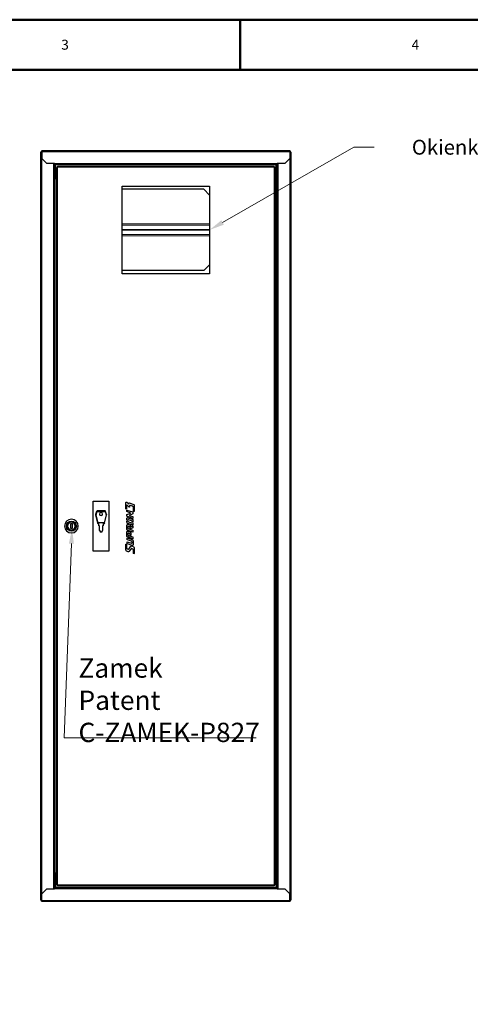
# Model space of a CAD drawing. Units: millimetres. Extents: x -1680 to 1680, y -1188 to 1188.
# Drawn here: x -352 to 368, y -386 to 1188 of the extents above; entities that cross this region are included whole.
import ezdxf

# ---------------------------------------------------------------- set-up
doc = ezdxf.new("R2010")
doc.units = ezdxf.units.MM
for name, color, linetype, lineweight in [('Liniewidoków', 7, 'Continuous', 0), ('Obramowanie', 196, 'Continuous', 0), ('Tabelkarysunkowa', 1, 'Continuous', 0), ('Tekst', 174, 'Continuous', 0), ('Wymiary', 7, 'Continuous', 0)]:
    doc.layers.add(name, color=color, linetype=linetype, lineweight=lineweight)
doc.styles.add('Tekststrony', font='isocp', dxfattribs={"bigfont": 'bigfont.shx'})
doc.styles.add('Tekstzliniąodniesienia', font='isocp', dxfattribs={"bigfont": 'bigfont.shx'})

# ---------------------------------------------------------------- blocks, each defined once
blk = doc.blocks.new('LEWO')
at = {"layer": 'Liniewidoków', "color": 7, "linetype": 'Continuous', "lineweight": 30}
for p, q in [((4409, -5430), (4409, 4131)), ((4409, 4131), (4422, 4131)), ((4422, 4151), (7596, 4151)), ((4422, 4151), (4422, 4138)), ((4422, 4138), (4422, 4051)), ((4486, 3987), (4422, 4051)), ((7596, 4051), (7532, 3987)), ((7596, 4151), (7596, 4138)), ((7596, 4138), (7596, 4051)), ((7609, 4131), (7596, 4131)), ((7609, 4131), (7609, -5430)), ((4585, 3987), (4486, 3987)), ((4585, 3987), (4585, 3975)), ((7433, 3975), (4585, 3975)), ((4585, 3975), (4585, -5273)), ((4599, 3968), (4599, 3975)), ((4599, 3791), (4599, 3968)), ((4609, -5235), (4609, 3936)), ((4623, 3951), (7396, 3951)), ((7396, 3944), (7396, 3951)), ((7396, 3938), (7409, 3938)), ((7409, 3938), (7409, -5237)), ((7409, 3930), (7409, 3760)), ((7418, 3968), (7418, 3975)), ((7418, 3791), (7418, 3968)), ((7433, 3987), (7433, 3975)), ((7532, 3987), (7433, 3987)), ((7433, -5273), (7433, 3975)), ((4609, 3791), (4599, 3791)), ((7409, 3791), (7418, 3791)), ((5449, 2577), (5449, 3697)), ((5449, 3697), (6569, 3697)), ((5449, 2577), (5449, 3697)), ((6495, 3657), (5449, 3657)), ((6569, 3584), (6495, 3657)), ((6569, 3697), (6569, 2577)), ((7409, 3746), (7409, 2888)), ((7409, 2808), (7409, -4107)), ((6569, 2691), (6495, 2617)), ((6495, 2617), (5449, 2617)), ((6569, 2577), (5449, 2577)), ((5081, -969), (5081, -329)), ((5081, -329), (5281, -329)), ((5081, -969), (5081, -329)), ((5281, -329), (5281, -969)), ((5497, -423), (5497, -354)), ((5497, -423), (5497, -354)), ((5514, -347), (5535, -369)), ((5535, -369), (5535, -358)), ((5535, -369), (5535, -358)), ((5540, -354), (5599, -373)), ((5123, -462), (5110, -502)), ((5117, -505), (5130, -464)), ((5117, -505), (5130, -464)), ((5130, -464), (5231, -464)), ((5231, -456), (5131, -456)), ((5231, -464), (5245, -505)), ((5252, -502), (5239, -462)), ((5252, -502), (5239, -462)), ((5506, -384), (5506, -426)), ((5512, -444), (5583, -468)), ((5512, -462), (5512, -444)), ((5512, -462), (5512, -444)), ((5512, -503), (5561, -484)), ((5512, -503), (5561, -484)), ((5512, -521), (5512, -503)), ((5512, -521), (5512, -503)), ((5538, -406), (5513, -380)), ((5538, -406), (5513, -380)), ((5561, -484), (5517, -469)), ((5561, -484), (5517, -469)), ((5588, -493), (5539, -512)), ((5545, -395), (5545, -403)), ((5582, -393), (5557, -385)), ((5582, -393), (5557, -385)), ((5588, -475), (5588, -493)), ((5594, -455), (5594, -411)), ((5594, -455), (5594, -411)), ((5604, -381), (5604, -459)), ((4793, -617), (4809, -617)), ((4793, -681), (4793, -617)), ((4793, -681), (4793, -617)), ((4809, -617), (4809, -681)), ((5109, -507), (5135, -610)), ((5143, -608), (5117, -505)), ((5143, -608), (5117, -505)), ((5219, -608), (5143, -608)), ((5143, -616), (5153, -616)), ((5153, -644), (5153, -616)), ((5209, -616), (5219, -616)), ((5209, -616), (5209, -644)), ((5209, -616), (5209, -644)), ((5245, -505), (5219, -608)), ((5226, -610), (5252, -507)), ((5226, -610), (5252, -507)), ((5512, -571), (5512, -550)), ((5512, -571), (5512, -550)), ((5523, -574), (5512, -571)), ((5523, -574), (5512, -571)), ((5512, -583), (5524, -587)), ((5512, -601), (5512, -583)), ((5512, -601), (5512, -583)), ((5588, -552), (5517, -528)), ((5588, -552), (5517, -528)), ((5522, -542), (5579, -561)), ((5579, -635), (5522, -616)), ((5579, -635), (5522, -616)), ((5522, -628), (5552, -638)), ((5568, -581), (5533, -569)), ((5568, -581), (5533, -569)), ((5533, -596), (5568, -608)), ((5539, -512), (5583, -527)), ((5577, -604), (5588, -608)), ((5588, -595), (5578, -592)), ((5588, -595), (5578, -592)), ((5588, -534), (5588, -552)), ((5588, -576), (5588, -595)), ((5588, -608), (5588, -627)), ((4809, -681), (4793, -681)), ((5161, -648), (5157, -648)), ((5161, -704), (5161, -648)), ((5161, -704), (5173, -728)), ((5189, -728), (5173, -728)), ((5189, -728), (5201, -704)), ((5189, -728), (5201, -704)), ((5205, -648), (5201, -648)), ((5201, -648), (5201, -704)), ((5201, -648), (5201, -704)), ((5512, -694), (5512, -637)), ((5512, -694), (5512, -637)), ((5512, -781), (5512, -724)), ((5512, -781), (5512, -724)), ((5588, -725), (5517, -702)), ((5588, -725), (5517, -702)), ((5522, -658), (5522, -674)), ((5522, -715), (5552, -725)), ((5522, -745), (5522, -760)), ((5547, -660), (5527, -654)), ((5547, -660), (5527, -654)), ((5527, -681), (5583, -700)), ((5547, -747), (5527, -740)), ((5547, -747), (5527, -740)), ((5552, -676), (5552, -667)), ((5552, -676), (5552, -667)), ((5552, -763), (5552, -754)), ((5552, -763), (5552, -754)), ((5586, -672), (5559, -683)), ((5561, -659), (5588, -647)), ((5561, -659), (5588, -647)), ((5561, -653), (5561, -659)), ((5561, -740), (5561, -766)), ((5588, -647), (5588, -668)), ((5588, -708), (5588, -725)), ((5513, -799), (5579, -821)), ((5513, -817), (5513, -799)), ((5513, -817), (5513, -799)), ((5513, -850), (5568, -869)), ((5513, -868), (5513, -850)), ((5513, -868), (5513, -850)), ((5588, -812), (5517, -788)), ((5588, -812), (5517, -788)), ((5568, -841), (5518, -824)), ((5568, -841), (5518, -824)), ((5579, -896), (5518, -875)), ((5579, -896), (5518, -875)), ((5527, -768), (5583, -787)), ((5579, -859), (5579, -859)), ((5579, -859), (5579, -859)), ((5588, -794), (5588, -812)), ((5589, -836), (5589, -887)), ((5281, -969), (5081, -969)), ((5497, -884), (5497, -884)), ((5497, -953), (5497, -884)), ((5497, -884), (5497, -884)), ((5497, -953), (5497, -884)), ((5507, -887), (5507, -931)), ((5507, -887), (5507, -887)), ((5528, -978), (5508, -972)), ((5528, -978), (5508, -972)), ((5512, -938), (5531, -944)), ((5535, -944), (5563, -906)), ((5535, -944), (5563, -906)), ((5566, -938), (5537, -975)), ((5589, -944), (5569, -937)), ((5589, -944), (5569, -937)), ((5573, -903), (5592, -910)), ((5594, -994), (5594, -951)), ((5594, -994), (5594, -951)), ((5604, -928), (5604, -998)), ((7409, -4187), (7409, -5045)), ((4609, -5089), (4599, -5089)), ((4599, -5089), (4599, -5267)), ((7409, -5229), (7409, -5059)), ((7409, -5089), (7418, -5089)), ((7418, -5089), (7418, -5267)), ((4422, -5350), (4486, -5286)), ((4486, -5286), (4585, -5286)), ((4585, -5273), (7433, -5273)), ((4585, -5286), (4585, -5273)), ((4599, -5267), (4599, -5273)), ((7396, -5249), (4623, -5249)), ((7396, -5237), (7409, -5237)), ((7396, -5249), (7396, -5243)), ((7418, -5267), (7418, -5273)), ((7433, -5286), (7433, -5273)), ((7433, -5286), (7532, -5286)), ((7532, -5286), (7596, -5350)), ((4422, -5437), (4422, -5350)), ((7596, -5437), (7596, -5350)), ((4409, -5430), (4422, -5430)), ((4422, -5449), (4422, -5437)), ((7596, -5449), (4422, -5449)), ((7609, -5430), (7596, -5430)), ((7596, -5449), (7596, -5437))]:
    blk.add_line(p, q, dxfattribs=at)
at = {"layer": 'Liniewidoków', "color": 7, "linetype": 'Continuous', "lineweight": 15}
for p, q in [((7596, 4138), (4422, 4138)), ((4422, 4051), (4422, -5350)), ((7596, -5350), (7596, 4051)), ((4572, 3987), (4572, -5286)), ((7433, 3987), (4585, 3987)), ((4591, -5273), (4591, 3975)), ((4599, 3968), (7418, 3968)), ((4622, 3938), (4622, -5237)), ((7396, 3938), (4622, 3938)), ((7396, -5237), (7396, 3938)), ((7426, 3975), (7426, -5273)), ((7446, -5286), (7446, 3987)), ((5449, 3214), (6569, 3214)), ((5449, 3198), (6569, 3198)), ((6569, 3142), (5449, 3142)), ((5449, 3133), (6569, 3133)), ((6569, 3077), (5449, 3077)), ((6569, 3061), (5449, 3061)), ((4585, -5286), (7433, -5286)), ((7418, -5267), (4599, -5267)), ((4622, -5237), (7396, -5237)), ((4422, -5437), (7596, -5437))]:
    blk.add_line(p, q, dxfattribs=at)
at = {"layer": 'Liniewidoków', "color": 7, "linetype": 'Continuous', "lineweight": 30}
for points in [[(4622, 3938), (4617, 3937), (4613, 3937), (4611, 3937), (4609, 3936), (4609, 3936)], [(4622, 3938), (4622, 3942), (4623, 3946), (4623, 3949), (4623, 3950), (4623, 3951)], [(7396, 3938), (7396, 3943), (7396, 3947), (7396, 3950), (7396, 3951)], [(7396, 3944), (7396, 3944), (7396, 3942), (7396, 3940), (7396, 3938)], [(7409, 3938), (7409, 3937), (7409, 3935), (7409, 3933), (7409, 3930)], [(7409, 3760), (7409, 3758), (7409, 3756), (7409, 3754), (7409, 3754)], [(7409, 3754), (7409, 3753), (7409, 3751), (7409, 3749), (7409, 3746)], [(7409, 2808), (7409, 2811), (7409, 2819), (7409, 2832), (7409, 2847), (7409, 2863), (7409, 2876), (7409, 2885), (7409, 2888)], [(5497, -354), (5497, -348), (5499, -346), (5501, -344), (5504, -343), (5505, -343)], [(5505, -343), (5506, -343), (5508, -343)], [(5508, -343), (5510, -344), (5512, -345), (5514, -347)], [(5535, -358), (5535, -356), (5536, -355), (5537, -354), (5538, -354)], [(5538, -354), (5538, -354), (5539, -354), (5540, -354)], [(5599, -373), (5600, -374), (5602, -376), (5603, -379), (5604, -381)], [(5503, -431), (5502, -431), (5501, -431), (5499, -430), (5498, -427), (5497, -425), (5497, -423)], [(5506, -426), (5506, -428), (5505, -430), (5504, -431), (5503, -431), (5503, -431)], [(5509, -379), (5508, -379), (5508, -379), (5507, -380), (5507, -382), (5506, -384)], [(5511, -378), (5510, -378), (5509, -379)], [(5513, -380), (5512, -379), (5512, -379), (5512, -379), (5511, -378)], [(5513, -380), (5512, -379), (5512, -379), (5512, -379), (5511, -378)], [(5517, -469), (5516, -468), (5514, -466), (5513, -464), (5512, -462)], [(5517, -469), (5516, -468), (5514, -466), (5513, -464), (5512, -462)], [(5540, -407), (5539, -407), (5539, -407), (5538, -406)], [(5540, -407), (5539, -407), (5539, -407), (5538, -406)], [(5543, -407), (5542, -408), (5541, -408), (5540, -407)], [(5545, -403), (5545, -405), (5544, -406), (5543, -407), (5543, -407)], [(5553, -384), (5551, -385), (5549, -386), (5547, -388), (5546, -392), (5545, -395)], [(5557, -385), (5554, -384), (5553, -384)], [(5594, -411), (5593, -405), (5589, -399), (5585, -395), (5582, -393)], [(5594, -411), (5593, -405), (5589, -399), (5585, -395), (5582, -393)], [(5583, -468), (5585, -469), (5587, -471), (5588, -473), (5588, -475)], [(5600, -464), (5600, -464), (5599, -463), (5597, -463), (5595, -461), (5594, -458), (5594, -455)], [(5604, -459), (5603, -461), (5603, -462), (5602, -463), (5601, -463), (5600, -464)], [(5517, -528), (5515, -527), (5514, -525), (5513, -523), (5512, -521)], [(5517, -528), (5515, -527), (5514, -525), (5513, -523), (5512, -521)], [(5512, -550), (5513, -546), (5515, -544), (5516, -542), (5518, -541), (5519, -541)], [(5522, -616), (5519, -615), (5515, -611), (5513, -606), (5512, -601)], [(5522, -616), (5519, -615), (5515, -611), (5513, -606), (5512, -601)], [(5512, -637), (5513, -633), (5515, -630), (5516, -629), (5518, -628), (5519, -628)], [(5519, -541), (5520, -541), (5522, -542)], [(5519, -628), (5520, -628), (5522, -628)], [(5529, -569), (5528, -569), (5526, -570), (5524, -572), (5523, -574)], [(5524, -587), (5527, -592), (5530, -595), (5533, -596)], [(5533, -569), (5530, -568), (5529, -569)], [(5578, -592), (5575, -586), (5571, -582), (5568, -581)], [(5578, -592), (5575, -586), (5571, -582), (5568, -581)], [(5568, -608), (5571, -609), (5572, -609)], [(5572, -609), (5573, -608), (5575, -607), (5577, -605), (5577, -604)], [(5579, -561), (5582, -562), (5585, -566), (5588, -571), (5588, -576)], [(5588, -627), (5587, -631), (5586, -633), (5585, -635), (5582, -636), (5582, -636)], [(5583, -527), (5585, -528), (5587, -529), (5588, -532), (5588, -534)], [(5517, -702), (5516, -701), (5514, -699), (5513, -696), (5512, -694)], [(5517, -702), (5516, -701), (5514, -699), (5513, -696), (5512, -694)], [(5512, -724), (5513, -719), (5515, -717), (5516, -716), (5518, -715), (5519, -715)], [(5519, -715), (5520, -715), (5522, -715)], [(5524, -654), (5524, -654), (5523, -654), (5523, -655), (5522, -656), (5522, -658)], [(5522, -674), (5522, -676), (5524, -679), (5525, -680), (5527, -681)], [(5524, -740), (5524, -740), (5523, -741), (5523, -742), (5522, -743), (5522, -745)], [(5527, -654), (5525, -653), (5524, -654)], [(5527, -740), (5525, -740), (5524, -740)], [(5552, -667), (5551, -665), (5550, -662), (5548, -661), (5547, -660)], [(5552, -667), (5551, -665), (5550, -662), (5548, -661), (5547, -660)], [(5552, -754), (5551, -752), (5550, -749), (5548, -748), (5547, -747)], [(5552, -754), (5551, -752), (5550, -749), (5548, -748), (5547, -747)], [(5552, -638), (5555, -640), (5559, -644), (5561, -649), (5561, -653)], [(5557, -683), (5555, -682), (5553, -680), (5552, -678), (5552, -676)], [(5557, -683), (5555, -682), (5553, -680), (5552, -678), (5552, -676)], [(5552, -725), (5555, -727), (5559, -731), (5561, -735), (5561, -740)], [(5558, -684), (5558, -684), (5557, -683)], [(5559, -683), (5559, -683), (5558, -684)], [(5582, -636), (5580, -636), (5579, -635)], [(5583, -700), (5585, -701), (5587, -703), (5588, -705), (5588, -708)], [(5588, -668), (5588, -670), (5587, -671), (5586, -672), (5586, -672)], [(5497, -884), (5497, -882), (5498, -880), (5499, -880), (5499, -879)], [(5499, -879), (5500, -879), (5501, -879), (5502, -879)], [(5502, -879), (5503, -880), (5505, -882), (5506, -885), (5507, -887)], [(5517, -788), (5515, -787), (5514, -785), (5513, -782), (5512, -781)], [(5517, -788), (5515, -787), (5514, -785), (5513, -782), (5512, -781)], [(5518, -824), (5516, -823), (5515, -821), (5514, -819), (5513, -817)], [(5518, -824), (5516, -823), (5515, -821), (5514, -819), (5513, -817)], [(5518, -875), (5516, -875), (5515, -873), (5514, -870), (5513, -868)], [(5518, -875), (5516, -875), (5515, -873), (5514, -870), (5513, -868)], [(5522, -760), (5522, -763), (5524, -765), (5525, -767), (5527, -768)], [(5557, -770), (5555, -769), (5553, -767), (5552, -765), (5552, -763)], [(5557, -770), (5555, -769), (5553, -767), (5552, -765), (5552, -763)], [(5559, -770), (5559, -770), (5557, -770), (5557, -770)], [(5561, -766), (5561, -768), (5560, -769), (5560, -770), (5559, -770)], [(5579, -859), (5578, -853), (5576, -847), (5572, -843), (5568, -841)], [(5579, -859), (5578, -853), (5576, -847), (5572, -843), (5568, -841)], [(5568, -869), (5571, -869), (5572, -869)], [(5572, -869), (5574, -869), (5576, -867), (5578, -865), (5579, -862), (5579, -859)], [(5579, -821), (5583, -823), (5586, -827), (5588, -832), (5589, -836)], [(5583, -787), (5585, -788), (5587, -790), (5588, -792), (5588, -794)], [(5508, -972), (5504, -969), (5500, -965), (5498, -959), (5497, -953)], [(5508, -972), (5504, -969), (5500, -965), (5498, -959), (5497, -953)], [(5507, -931), (5508, -933), (5509, -936), (5511, -937), (5512, -938)], [(5532, -979), (5530, -979), (5528, -978)], [(5531, -944), (5533, -945), (5533, -945)], [(5537, -975), (5535, -977), (5533, -978), (5532, -979)], [(5533, -945), (5534, -944), (5535, -944)], [(5563, -906), (5565, -904), (5568, -903), (5569, -903)], [(5568, -937), (5567, -937), (5566, -938)], [(5569, -937), (5568, -937), (5568, -937)], [(5569, -903), (5570, -903), (5573, -903)], [(5582, -896), (5581, -896), (5579, -896)], [(5589, -887), (5588, -892), (5587, -894), (5585, -896), (5583, -896), (5582, -896)], [(5594, -951), (5593, -948), (5592, -945), (5590, -944), (5589, -944)], [(5594, -951), (5593, -948), (5592, -945), (5590, -944), (5589, -944)], [(5592, -910), (5596, -912), (5601, -917), (5603, -923), (5604, -928)], [(5599, -1002), (5598, -1001), (5596, -1000), (5595, -997), (5594, -994)], [(5599, -1002), (5598, -1001), (5596, -1000), (5595, -997), (5594, -994)], [(5601, -1002), (5601, -1002), (5600, -1002), (5599, -1002)], [(5604, -998), (5604, -999), (5603, -1001), (5602, -1001), (5601, -1002)], [(7409, -4187), (7409, -4185), (7409, -4176), (7409, -4164), (7409, -4148), (7409, -4132), (7409, -4119), (7409, -4110), (7409, -4107)], [(7409, -5053), (7409, -5052), (7409, -5050), (7409, -5047), (7409, -5045)], [(7409, -5059), (7409, -5056), (7409, -5054), (7409, -5053), (7409, -5053)], [(4622, -5237), (4617, -5236), (4613, -5236), (4611, -5235), (4609, -5235), (4609, -5235)], [(4622, -5237), (4622, -5241), (4623, -5245), (4623, -5247), (4623, -5249), (4623, -5249)], [(7396, -5237), (7396, -5241), (7396, -5246), (7396, -5248), (7396, -5249)], [(7396, -5243), (7396, -5242), (7396, -5241), (7396, -5239), (7396, -5237)], [(7409, -5229), (7409, -5232), (7409, -5234), (7409, -5236), (7409, -5237)]]:
    blk.add_lwpolyline(points, dxfattribs=at)
for points in [[(7409, 3799), (7409, 3793), (7409, 3786), (7409, 3781), (7409, 3779), (7409, 3780), (7409, 3784), (7409, 3790), (7409, 3798), (7409, 3805), (7409, 3812), (7409, 3817), (7409, 3819), (7409, 3817), (7409, 3813), (7409, 3806)], [(7409, 3799), (7409, 3793), (7409, 3786), (7409, 3781), (7409, 3779), (7409, 3780), (7409, 3784), (7409, 3790), (7409, 3798), (7409, 3805), (7409, 3812), (7409, 3817), (7409, 3819), (7409, 3817), (7409, 3813), (7409, 3806)], [(7409, 3799), (7409, 3793), (7409, 3786), (7409, 3781), (7409, 3779), (7409, 3780), (7409, 3784), (7409, 3790), (7409, 3798), (7409, 3805), (7409, 3812), (7409, 3817), (7409, 3819), (7409, 3817), (7409, 3813), (7409, 3806)], [(7409, -5097), (7409, -5103), (7409, -5110), (7409, -5115), (7409, -5117), (7409, -5116), (7409, -5112), (7409, -5106), (7409, -5098), (7409, -5091), (7409, -5084), (7409, -5079), (7409, -5077), (7409, -5079), (7409, -5083), (7409, -5090)], [(7409, -5097), (7409, -5103), (7409, -5110), (7409, -5115), (7409, -5117), (7409, -5116), (7409, -5112), (7409, -5106), (7409, -5098), (7409, -5091), (7409, -5084), (7409, -5079), (7409, -5077), (7409, -5079), (7409, -5083), (7409, -5090)], [(7409, -5097), (7409, -5103), (7409, -5110), (7409, -5115), (7409, -5117), (7409, -5116), (7409, -5112), (7409, -5106), (7409, -5098), (7409, -5091), (7409, -5084), (7409, -5079), (7409, -5077), (7409, -5079), (7409, -5083), (7409, -5090)]]:
    blk.add_lwpolyline(points, close=True, dxfattribs=at)
blk.add_circle((4801, -649), 64, dxfattribs=at)
for centre, radius, start, end in [((4422, 4131), 12.8, 90, 180), ((4422, 4131), 6.4, 90, 180), ((7596, 4131), 12.8, 0, 90), ((7596, 4131), 6.4, 0, 90), ((5117, -505), 8, 161.5651, 194.0362), ((5131, -464), 8, 90, 161.5651), ((5181, -496), 20, 90, 180), ((5181, -496), 20, 90, 270), ((5181, -496), 20, 180, 270), ((5181, -496), 20, 270, 90), ((5231, -464), 8, 18.4349, 90), ((5231, -464), 8, 18.4349, 90), ((5245, -505), 8, 345.9638, 18.4349), ((5245, -505), 8, 345.9638, 18.4349), ((4801, -649), 88, 90, 270), ((4801, -649), 52, 90, 270), ((4801, -649), 52, 90, 270), ((4801, -649), 48, 90, 270), ((4801, -649), 88, 270, 90), ((4801, -649), 88, 270, 90), ((4801, -649), 52, 270, 90), ((4801, -649), 48, 270, 90), ((4801, -649), 48, 270, 90), ((5143, -608), 8, 194.0362, 270), ((5219, -608), 8, 270, 345.9638), ((5219, -608), 8, 270, 345.9638), ((5157, -644), 4, 180, 270), ((5205, -644), 4, 270, 0), ((5205, -644), 4, 270, 360), ((4422, -5430), 12.8, 180, 270), ((4422, -5430), 6.4, 180, 270), ((7596, -5430), 6.4, 270, 0), ((7596, -5430), 12.8, 270, 360)]:
    blk.add_arc(centre, radius, start, end, dxfattribs=at)
blk = doc.blocks.new('*X11')
at = {"layer": 'Tekst', "color": 7, "linetype": 'Continuous', "lineweight": 15}
for p, q in [((-28.1, 863.9), (181.5, 984.2)), ((181.5, 984.2), (214.3, 984.2))]:
    blk.add_line(p, q, dxfattribs=at)
blk = doc.blocks.new('*X10')
at = {"layer": 'Tekst'}
blk.add_hatch(color=7, dxfattribs=at).paths.add_polyline_path([(-48.9, 852), (-30.1, 867.4), (-26.1, 860.4)], flags=0)
at = {"layer": 'Tekst', "color": 7, "linetype": 'Continuous', "lineweight": 15}
blk.add_blockref('*X11', (0, 0), dxfattribs=at)
at = {"layer": 'Tekst', "color": 7, "insert": (407.3, 984.2), "char_height": 23.876, "width": 368.434, "attachment_point": 5, "style": 'Tekstzliniąodniesienia'}
blk.add_mtext('{\\farial|b1|i0|c0|p2;\\H0.995833x;Okienko pod ROP\\P}', dxfattribs=at)
blk = doc.blocks.new('*X13')
at = {"layer": 'Tekst', "color": 7, "linetype": 'Continuous', "lineweight": 15}
for p, q in [((-269.8, 350.6), (-281.2, 40.3)), ((-281.2, 40.3), (25.4, 40.3))]:
    blk.add_line(p, q, dxfattribs=at)

msp = doc.modelspace()

# ---------------------------------------------------------------- hatches: boundary and pattern name
at = {"layer": 'Tekst'}
msp.add_hatch(color=7, dxfattribs=at).paths.add_polyline_path([(-268.876589, 374.633559), (-265.761239, 350.502778), (-273.755836, 350.79676)], flags=0)

# ---------------------------------------------------------------- linework, layer by layer
at = {"layer": 'Obramowanie', "color": 7, "linetype": 'Continuous', "lineweight": 50}
msp.add_line((0, 1188), (0, 1108), dxfattribs=at)
msp.add_lwpolyline([(-1600, -1188), (-1680, -1188), (1680, -1188), (1680, 1188), (-1680, 1188)], dxfattribs=at)
msp.add_lwpolyline([(1600, -1108), (-1600, -1108), (-1600, 1108), (1600, 1108)], close=True, dxfattribs=at)

# ---------------------------------------------------------------- block references
at = {"layer": 'Tekst'}
msp.add_blockref('*X10', (0, 0), dxfattribs=at)
at = {"layer": 'Tekst', "color": 7, "linetype": 'Continuous', "lineweight": 15}
msp.add_blockref('*X13', (0, 0), dxfattribs=at)
at = {"layer": 'Wymiary', "xscale": 0.125, "yscale": 0.125, "zscale": 0.125}
msp.add_blockref('LEWO', (-869.966788, 459.797504), dxfattribs=at)

# ---------------------------------------------------------------- texts
at = {"layer": 'Tabelkarysunkowa', "color": 7, "char_height": 15.91733333, "width": 13.33333333, "attachment_point": 5, "style": 'Tekststrony'}
for s, insert in [('{\\farial|b0|i0|c0|p2;3}', (-280, 1148)), ('{\\farial|b0|i0|c0|p2;4}', (280, 1148))]:
    msp.add_mtext(s, dxfattribs=dict(at, insert=insert))
at = {"layer": 'Tekst', "color": 7, "insert": (-258.48212, 100.301424), "char_height": 30.83983333, "width": 229.76160049, "attachment_point": 4, "style": 'Tekstzliniąodniesienia'}
msp.add_mtext('{\\farial|b1|i0|c0|p2;Zamek Patent\\PC-ZAMEK-P827\\P}', dxfattribs=at)

doc.saveas('drawing.dxf')
